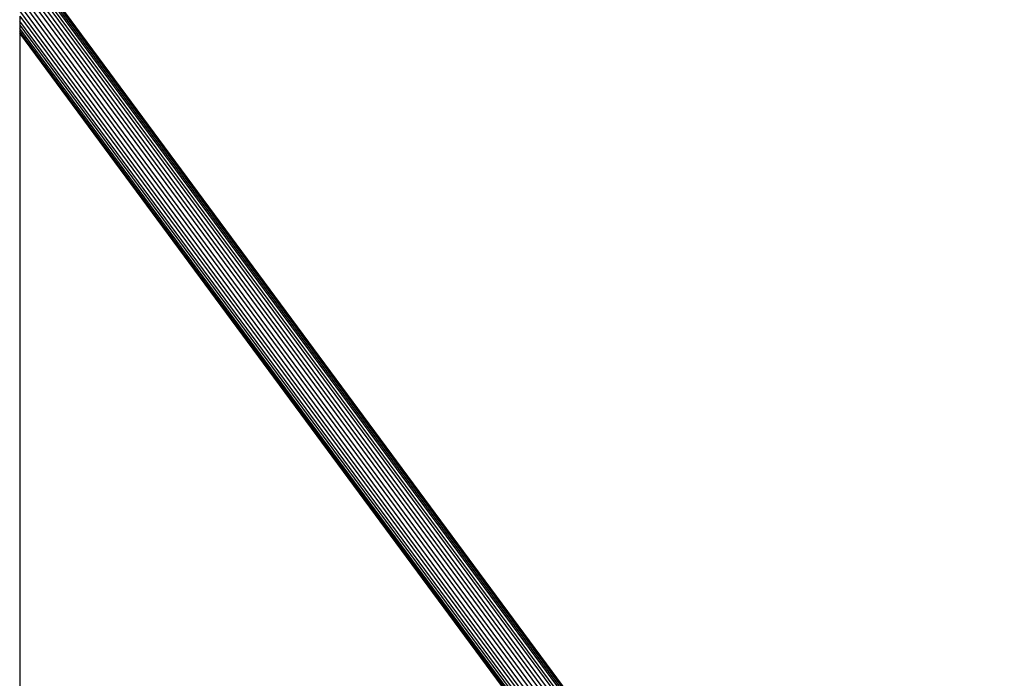
# Model space of a CAD drawing. Units: metres. Extents: x -4220 to 6935, y -2626 to 4450.
# Drawn here: x 57 to 339, y 510 to 699 of the extents above; entities that cross this region are included whole.
import ezdxf

# ---------------------------------------------------------------- set-up
doc = ezdxf.new("R2010")
doc.units = ezdxf.units.M
doc.layers.add('Storgunga', color=7, linetype='Continuous', plot=False)

# ---------------------------------------------------------------- blocks, each defined once
blk = doc.blocks.new('Storgunga')
for p, q in [((56.86, 718.26), (258.71, 445.19)), ((56.86, 718.12), (337.84, 338.02)), ((338.2, 337.08), (56.86, 717.69)), ((338.39, 336.12), (56.86, 716.98)), ((56.86, 716.01), (338.49, 335.02)), ((338.5, 333.8), (56.86, 714.81)), ((56.86, 713.41), (338.48, 332.42)), ((338.67, 330.49), (56.86, 711.83)), ((339.32, 328.01), (56.86, 710.13)), ((56.86, 708.33), (338.6, 327.19)), ((332.07, 334.18), (56.86, 706.49)), ((56.86, 704.65), (331.21, 333.49)), ((330.27, 332.98), (56.86, 702.85)), ((329.26, 332.63), (56.86, 701.14)), ((56.86, 699.57), (328.21, 332.47)), ((56.86, 699.57), (56.86, 698.16)), ((327.15, 332.51), (56.86, 698.16)), ((56.86, 698.16), (56.86, 696.96)), ((56.86, 696.96), (326.1, 332.72)), ((56.86, 696.96), (56.86, 696)), ((325.09, 333.13), (56.86, 696)), ((56.86, 696), (56.86, 695.29)), ((324.14, 333.7), (56.86, 695.29)), ((56.86, 695.29), (56.86, 694.86)), ((56.86, 694.86), (323.11, 334.63)), ((56.86, 694.86), (56.86, 694.71)), ((233.62, 455.59), (56.86, 694.71)), ((56.86, 694.71), (56.86, 505.48))]:
    blk.add_line(p, q)

msp = doc.modelspace()

# ---------------------------------------------------------------- block references
at = {"layer": 'Storgunga'}
msp.add_blockref('Storgunga', (0, 0), dxfattribs=at)

doc.saveas('drawing.dxf')
